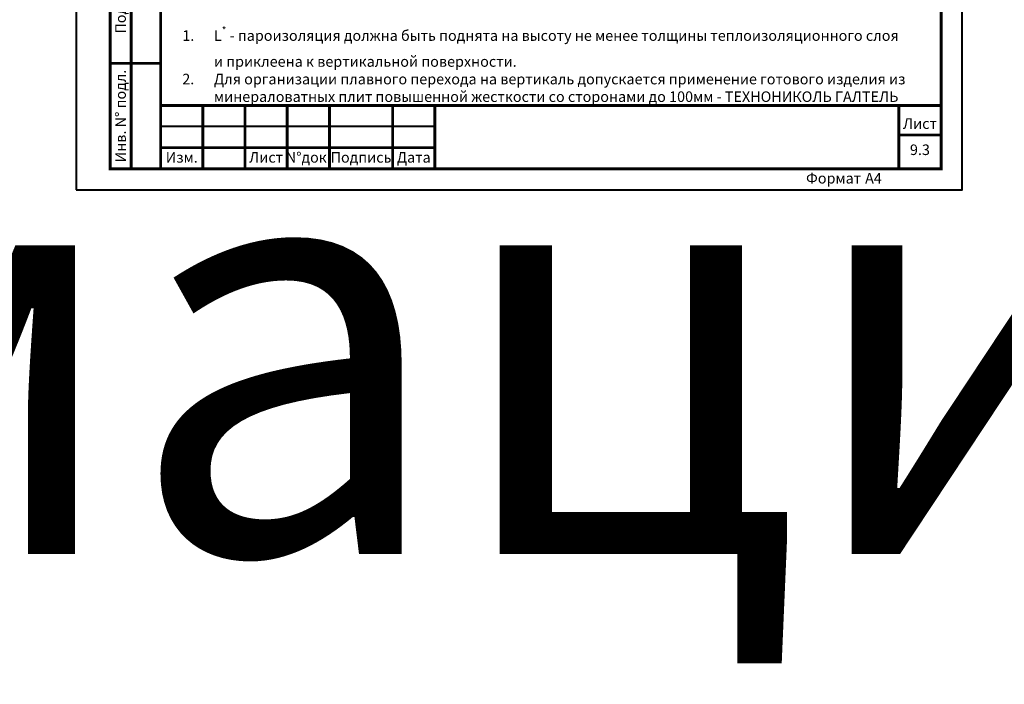
# Model space of a CAD drawing. Units: millimetres. Extents: x -1801 to 37500, y -47570 to 2974.
# Drawn here: x 10966 to 13300, y -29702 to -28127 of the extents above; entities that cross this region are included whole.
import ezdxf
from ezdxf.enums import TextEntityAlignment as Align

# ---------------------------------------------------------------- set-up
doc = ezdxf.new("R2018")
doc.units = ezdxf.units.MM
doc.layers.get('0').update_dxf_attribs({"lineweight": 30})
doc.layers.add('TN-АННОТАЦИИ', color=7, linetype='Continuous', lineweight=20, true_color=0x000000)
doc.layers.add('TN-ТАБЛИЦЫ', color=7, linetype='Continuous', lineweight=40, true_color=0x000000)
doc.styles.get("Standard").update_dxf_attribs({"font": 'txt.shx'})
doc.styles.add('TN-Текст', font='isocpeur.ttf')
doc.styles.add('TN-Текст-Аннотативный', font='isocpeur.ttf')

# ---------------------------------------------------------------- blocks, each defined once
blk = doc.blocks.new('*U93')
blk.add_lwpolyline([(0, 0), (210, 0), (210, 297), (0, 297)], close=True)
at = {"const_width": 0.7}
for points in [[(20, 5), (205, 5), (205, 292), (20, 292)], [(8, 5), (20, 5), (20, 90), (8, 90)], [(20, 20), (20, 5), (205, 5), (205, 20)]]:
    blk.add_lwpolyline(points, close=True, dxfattribs=at)
for points in [[(13, 5), (13, 90)], [(20, 65), (8, 65)], [(20, 30), (8, 30)], [(30, 20), (30, 5)], [(40, 20), (40, 5)], [(50, 20), (50, 5)], [(60, 20), (60, 5)], [(75, 20), (75, 5)], [(85, 20), (85, 5)], [(195, 20), (195, 5)], [(195, 13), (205, 13)], [(85, 10), (20, 10)]]:
    blk.add_lwpolyline(points, dxfattribs=at)
blk.add_lwpolyline([(85, 15), (20, 15)])
at = {"color": 0, "style": 'TN-Текст'}
for s, p in [('Подп. и дата', (10.5, 47.5)), ('Инв. N%%D подл.', (10.5, 17.5))]:
    blk.add_text(s, height=2.5, rotation=90, dxfattribs=at).set_placement(p, align=Align.MIDDLE_CENTER)
for s, p in [('Лист', (200, 13.67)), ('Изм.', (25, 5.67)), ('Лист', (45, 5.67)), ('N%%Dдок.', (55, 5.67)), ('Подпись', (67.5, 5.67)), ('Дата', (80, 5.67))]:
    blk.add_text(s, height=2.5, dxfattribs=at).set_placement(p, align=Align.BOTTOM_CENTER)
blk.add_text('Формат', height=2.5, dxfattribs=at).set_placement((173, 1.5))
at = {"color": 0, "lineweight": 30, "flags": 104}
blk.add_attdef('ФОРМА6', text='', height=3.5, dxfattribs=at).set_placement((140, 12.5), align=Align.MIDDLE_CENTER)
at = {"color": 0, "style": 'TN-Текст', "flags": 8}
blk.add_attdef('ЛИСТ__', text='', height=2.5, dxfattribs=at).set_placement((200, 9.5), align=Align.MIDDLE_CENTER)
blk.add_attdef('ФОРМАТ', (187, 1.5), '', height=2.5, dxfattribs=at)
blk = doc.blocks.new('*U135')
at = {"color": 0, "lineweight": 30, "flags": 104}
blk.add_attdef('ФОРМА6', text='', height=3.5, dxfattribs=at).set_placement((350, 12.5), align=Align.MIDDLE_CENTER)
at = {"color": 0, "style": 'TN-Текст', "flags": 8}
blk.add_attdef('ЛИСТ__', text='', height=2.5, dxfattribs=at).set_placement((410, 9.5), align=Align.MIDDLE_CENTER)
blk.add_attdef('ФОРМАТ', (397, 1.5), '', height=2.5, dxfattribs=at)

msp = doc.modelspace()

# ---------------------------------------------------------------- block references
at = {"layer": 'TN-ТАБЛИЦЫ', "color": 7}
ref = msp.add_blockref('*U135', (2299.6, -28530), dxfattribs=dict(at, xscale=10, yscale=10, zscale=10))
lines = msp.add_mtext('Деформационный шов. Вариант 1', dxfattribs={"layer": '0', "color": 0, "insert": (5799.6, -28405), "char_height": 988.588, "attachment_point": 1})
ref.add_attrib('ФОРМА6', '', (5799.6, -28405), dxfattribs={"flags": 104}).embed_mtext(lines)
ref = msp.add_blockref('*U93', (11100, -28530), dxfattribs=dict(at, xscale=10, yscale=10, zscale=10))
ref.add_attrib('ФОРМАТ', 'А4', (12970, -28515), dxfattribs={"layer": '0', "color": 0, "height": 25, "style": 'TN-Текст'})
ref.add_attrib('ЛИСТ__', '9.3', dxfattribs={"layer": '0', "color": 0, "height": 25, "style": 'TN-Текст'}).set_placement((13100, -28435), align=Align.MIDDLE_CENTER)

# ---------------------------------------------------------------- texts
at = {"layer": 'TN-АННОТАЦИИ', "color": 0, "insert": (11326.3, -28143.2), "char_height": 25, "attachment_point": 1, "style": 'TN-Текст-Аннотативный'}
msp.add_mtext_dynamic_manual_height_columns('\\A1;\\pxi-3,l4,t4;{\\C256;1.^IL\\H0.7x;\\S*^ ;\\H1.42857x; - пароизоляция должна быть поднята на высоту не менее толщины теплоизоляционного слоя и приклеена к вертикальной поверхности.\\P2.^IД\\A0;\\H1x;ля организации плавного перехода на вертикаль допускается применение готового изделия из минераловатных плит повышенной жесткости со сторонами до 100мм - ТЕХНОНИКОЛЬ ГАЛТЕЛЬ}', width=1752.212, gutter_width=20358.2, heights=[0], dxfattribs=at)

doc.saveas('drawing.dxf')
